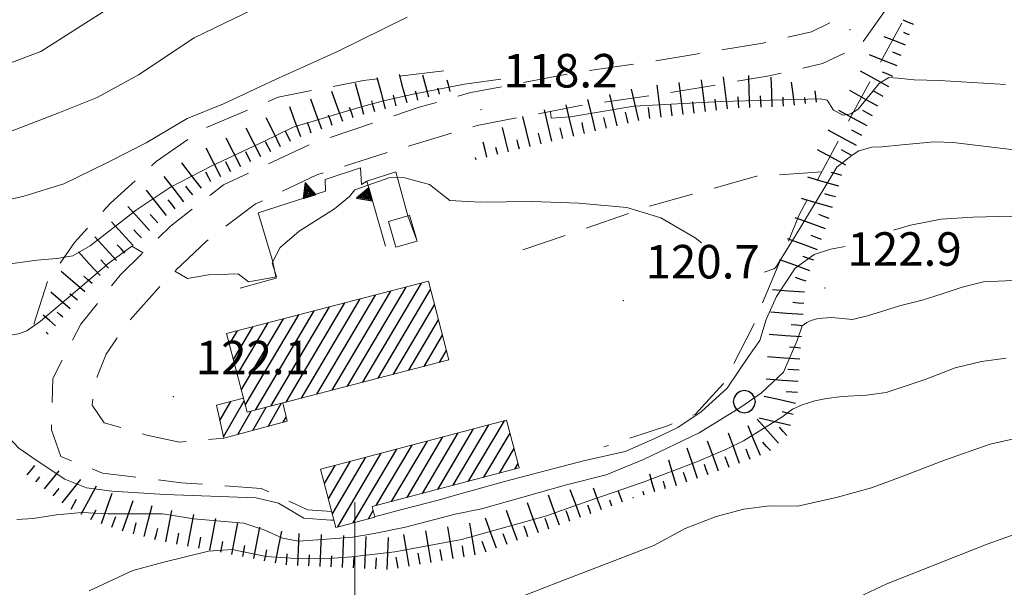
# Model space of a CAD drawing. Extents: x 2427384 to 2429164, y 4752392 to 4753608.
# Drawn here: x 2427970 to 2428058, y 4752602 to 4752653 of the extents above; entities that cross this region are included whole.
import ezdxf

# ---------------------------------------------------------------- set-up
doc = ezdxf.new("R2010")
doc.units = 0
doc.header["$LTSCALE"] = 2
doc.header["$MEASUREMENT"] = 0
for name, pattern in [('LA02', [3, 2, -1]), ('LIMCOLT', [3, 2, -1]), ('SOSTEGNO', [8, 4, 4]), ('STRCAMP', [3, 2, -1])]:
    doc.linetypes.add(name, pattern=pattern)
for name, color, linetype in [('010101', 3, 'Continuous'), ('010102', 1, 'Continuous'), ('010216', 1, 'LA02'), ('010307', 1, 'Continuous'), ('010308', 1, 'SOSTEGNO'), ('030101', 1, 'Continuous'), ('030301', 1, 'LIMCOLT'), ('050202', 1, 'STRCAMP'), ('060101', 5, 'Continuous'), ('060110', 5, 'Continuous'), ('060113', 5, 'Continuous'), ('080203', 3, 'Continuous'), ('CAMPITURA_060101', 1, 'Continuous'), ('CAMPITURA_060113', 1, 'Continuous'), ('CORNICE', 7, 'Continuous'), ('V0115', 7, 'Continuous'), ('V0252', 6, 'Continuous')]:
    doc.layers.add(name, color=color, linetype=linetype)
doc.styles.add('Style07', font='Arial', dxfattribs={"height": 0.2})

# ---------------------------------------------------------------- blocks, each defined once
blk = doc.blocks.new('SCART_L')
for p, q in [((0, 0), (0.8, 0)), ((0.8, 0), (1.6, 0))]:
    blk.add_line(p, q)
blk = doc.blocks.new('SCART_C')
for p, q in [((0, 0), (0.5, 0)), ((0.5, 0), (1, 0))]:
    blk.add_line(p, q)
blk = doc.blocks.new('CERCHIO')
for p, q in [((-0.189, 0.457), (-0.35, 0.35)), ((0, 0.495), (-0.189, 0.457)), ((0.189, 0.457), (0, 0.495)), ((0.35, 0.35), (0.189, 0.457)), ((-0.457, 0.189), (-0.495, 0)), ((-0.495, 0), (-0.457, -0.189)), ((-0.35, 0.35), (-0.457, 0.189)), ((0.457, 0.189), (0.35, 0.35)), ((0.495, 0), (0.457, 0.189)), ((0.457, -0.189), (0.495, 0)), ((-0.457, -0.189), (-0.35, -0.35)), ((-0.35, -0.35), (-0.189, -0.457)), ((0.189, -0.457), (0.35, -0.35)), ((0.35, -0.35), (0.457, -0.189)), ((-0.189, -0.457), (0, -0.495)), ((0, -0.495), (0.189, -0.457))]:
    blk.add_line(p, q)
blk = doc.blocks.new('CAMP_A9457E2B')
at = {"layer": 'CAMPITURA_060101', "linetype": 'Continuous'}
for p, q in [((2427997.969, 4752620.018), (2428003.217, 4752628.891)), ((2427999.341, 4752620.373), (2428004.589, 4752629.247)), ((2428000.713, 4752620.729), (2428005.961, 4752629.602)), ((2428002.085, 4752621.085), (2428006.786, 4752629.033)), ((2427995.225, 4752619.307), (2428000.472, 4752628.18)), ((2427996.597, 4752619.662), (2428001.845, 4752628.536)), ((2427991.108, 4752618.24), (2427996.356, 4752627.113)), ((2427992.481, 4752618.595), (2427997.728, 4752627.469)), ((2427993.853, 4752618.951), (2427999.1, 4752627.824)), ((2428003.457, 4752621.44), (2428007.14, 4752627.667)), ((2427989.845, 4752620.033), (2427993.612, 4752626.402)), ((2427990.199, 4752618.667), (2427994.984, 4752626.758)), ((2428004.829, 4752621.796), (2428007.494, 4752626.301)), ((2427988.783, 4752624.131), (2427989.496, 4752625.335)), ((2427989.137, 4752622.765), (2427990.868, 4752625.691)), ((2427989.491, 4752621.399), (2427992.24, 4752626.046)), ((2428006.201, 4752622.151), (2428007.848, 4752624.936)), ((2428007.574, 4752622.507), (2428008.202, 4752623.57))]:
    blk.add_line(p, q, dxfattribs=at)
blk = doc.blocks.new('CAMP_B763A752')
at = {"layer": 'CAMPITURA_060113', "linetype": 'Continuous'}
for p, q in [((2427987.933, 4752617.293), (2427988.917, 4752619.018)), ((2427988.25, 4752615.831), (2427990.096, 4752619.066)), ((2427990.889, 4752616.421), (2427992.069, 4752618.489)), ((2427992.246, 4752616.782), (2427993.42, 4752618.839)), ((2427989.533, 4752616.061), (2427990.718, 4752618.138)), ((2427993.603, 4752617.142), (2427993.862, 4752617.596))]:
    blk.add_line(p, q, dxfattribs=at)
blk = doc.blocks.new('CAMP_209E375B')
at = {"layer": 'CAMPITURA_060113', "linetype": 'Continuous'}
for p, q in [((2428007.433, 4752611.141), (2428010.637, 4752616.558)), ((2428008.81, 4752611.504), (2428012.013, 4752616.921)), ((2428010.186, 4752611.867), (2428013.39, 4752617.284)), ((2428004.68, 4752610.415), (2428007.884, 4752615.831)), ((2428006.057, 4752610.778), (2428009.26, 4752616.194)), ((2428011.563, 4752612.23), (2428013.894, 4752616.171)), ((2428001.927, 4752609.688), (2428005.131, 4752615.105)), ((2428003.304, 4752610.051), (2428006.507, 4752615.468)), ((2428012.939, 4752612.593), (2428014.252, 4752614.813)), ((2427998.002, 4752608.944), (2428001.001, 4752614.016)), ((2427998.473, 4752607.777), (2428002.378, 4752614.379)), ((2427999.85, 4752608.14), (2428003.754, 4752614.742)), ((2427997.285, 4752611.661), (2427998.248, 4752613.29)), ((2427997.643, 4752610.302), (2427999.625, 4752613.653)), ((2428014.316, 4752612.956), (2428014.611, 4752613.454)), ((2428001.226, 4752608.503), (2428001.659, 4752609.235))]:
    blk.add_line(p, q, dxfattribs=at)
blk = doc.blocks.new('TRIAN3')
for p, q in [((0.001, 0.542), (-0.25, 0)), ((-0.222, 0.005), (0.002, 0.478)), ((-0.197, 0.018), (0.005, 0.395)), ((0.25, 0), (0.001, 0.542)), ((0.002, 0.478), (0.215, 0.015)), ((0.005, 0.395), (0.175, 0.036)), ((-0.25, 0), (0.25, 0)), ((0.215, 0.015), (-0.197, 0.018)), ((-0.149, 0.035), (0.005, 0.308)), ((0.175, 0.036), (-0.149, 0.035)), ((-0.098, 0.073), (0.007, 0.254)), ((0.14, 0.056), (-0.098, 0.073)), ((-0.04, 0.114), (0.006, 0.225)), ((0.092, 0.086), (-0.04, 0.114)), ((0.005, 0.308), (0.14, 0.056)), ((0.006, 0.225), (0.038, 0.127)), ((0.007, 0.254), (0.092, 0.086))]:
    blk.add_line(p, q)

msp = doc.modelspace()

# ---------------------------------------------------------------- linework, layer by layer
at = {"layer": '010101', "linetype": 'Continuous', "lineweight": 0, "flags": 128}
for points in [[(2428036.639, 4752630.572), (2428037.497, 4752630.891), (2428037.653, 4752630.961), (2428039.493, 4752633.94), (2428042.072, 4752638.186), (2428043.138, 4752639.975), (2428044.518, 4752641.067), (2428045.104, 4752641.427), (2428046.262, 4752641.766), (2428047.178, 4752641.81), (2428048.976, 4752641.975), (2428051.846, 4752642.253), (2428053.559, 4752642.193), (2428062.47, 4752641.116)], [(2427983.902, 4752630.671), (2427985.028, 4752630.014), (2427986.929, 4752630.345), (2427989.583, 4752630.424), (2427990.488, 4752629.708), (2427993.013, 4752630.175), (2427992.605, 4752631.414), (2427993.322, 4752632.795), (2427995.014, 4752634.263), (2427998.204, 4752636.264), (2427999.523, 4752637.339), (2427999.995, 4752637.94), (2428003.139, 4752639.059), (2428004.489, 4752639.021), (2428006.693, 4752638.422), (2428008.502, 4752636.99), (2428011.219, 4752636.844), (2428015.872, 4752636.907), (2428020.058, 4752636.759), (2428024.349, 4752636.379), (2428027.397, 4752635.434), (2428030.447, 4752633.652), (2428031.025, 4752633.217)], [(2427894.252, 4752623.842), (2427899.094, 4752623.997), (2427905.928, 4752623.732), (2427911.678, 4752623.169), (2427920.291, 4752623.105), (2427923.562, 4752623.4), (2427928.367, 4752623.632), (2427931.007, 4752623.79), (2427935.71, 4752623.814), (2427943.177, 4752623.608), (2427947.875, 4752623.632), (2427950.46, 4752623.945), (2427956.731, 4752624.79), (2427961.046, 4752624.94), (2427963.757, 4752624.865), (2427966.14, 4752624.76), (2427968.472, 4752624.811), (2427969.9, 4752625.059), (2427970.65, 4752625.327), (2427971.873, 4752626.195), (2427975.413, 4752629.188), (2427978.03, 4752631.419), (2427980.05, 4752632.917), (2427981.068, 4752632.324)], [(2428042.548, 4752600.302), (2428047.603, 4752602.692), (2428056.601, 4752606.226), (2428062.36, 4752608.288), (2428069.375, 4752609.626), (2428078.057, 4752610.149), (2428086.719, 4752611.127), (2428090.851, 4752612.264), (2428093.456, 4752613.078), (2428095.822, 4752613.599), (2428097.451, 4752613.692), (2428099.035, 4752612.654), (2428100.961, 4752611.68), (2428103.242, 4752611.977), (2428107.915, 4752610.679), (2428116.981, 4752609.527), (2428130.682, 4752607.985), (2428138.773, 4752606.112), (2428145.493, 4752603.986), (2428152.348, 4752602.384), (2428158.174, 4752600.592)]]:
    msp.add_lwpolyline(points, dxfattribs=at)
at = {"layer": '010102', "linetype": 'Continuous', "lineweight": 0, "flags": 128}
for points in [[(2427963.812, 4752647.28), (2427971.921, 4752650.334), (2427977.499, 4752653.884), (2427981.116, 4752656.214), (2427984.035, 4752658.401), (2427986.392, 4752660.458), (2427988.948, 4752662.934), (2427990.797, 4752665.508), (2427992.351, 4752666.931), (2427994.464, 4752668.326), (2427999.318, 4752668.843), (2428005.127, 4752669.747), (2428008.18, 4752670.289), (2428011.275, 4752670.945), (2428013.553, 4752671.323), (2428015.763, 4752671.436), (2428017.947, 4752671.397), (2428020.635, 4752671.493), (2428020.684, 4752671.625)], [(2427967.242, 4752642.424), (2427973.528, 4752644.832), (2427976.945, 4752646.221), (2427980.66, 4752648.237), (2427985.624, 4752651.567), (2427991.871, 4752654.57), (2427995.005, 4752656.292), (2427999.826, 4752658.947), (2428001.665, 4752659.875), (2428003.52, 4752661.185), (2428005.601, 4752662.411), (2428007.214, 4752663.423), (2428009.362, 4752665.334), (2428011.284, 4752667.329), (2428013.973, 4752668.456), (2428016.108, 4752669.145), (2428020.103, 4752669.462), (2428025.578, 4752668.58), (2428032.411, 4752667.192), (2428035.975, 4752666.445)], [(2427967.162, 4752636.676), (2427970.303, 4752637.358), (2427973.969, 4752638.488), (2427977.88, 4752640.4), (2427981.338, 4752642.151), (2427984.994, 4752644.32), (2427988.252, 4752645.652), (2427992.91, 4752647.829), (2427998.469, 4752650.327), (2428004.685, 4752653.39)], [(2427967.856, 4752631.136), (2427971.544, 4752631.668), (2427973.352, 4752631.79), (2427974.781, 4752632.039), (2427976.332, 4752632.938), (2427980.478, 4752636.148), (2427983.501, 4752638.178), (2427987.227, 4752640.111), (2427991.877, 4752642.285), (2427994.477, 4752643.557), (2428000.58, 4752645.381), (2428002.581, 4752645.92), (2428005.233, 4752646.516), (2428009.819, 4752647.42), (2428013.086, 4752647.856)], [(2428017.503, 4752644.967), (2428017.572, 4752644.364), (2428019.296, 4752644.494), (2428024.966, 4752645.436), (2428032.751, 4752645.846), (2428041.637, 4752646.103), (2428042.261, 4752645.966), (2428042.853, 4752645.069), (2428043.712, 4752644.62), (2428044.404, 4752644.747), (2428045.052, 4752645.182), (2428046.923, 4752647.478), (2428047.805, 4752648.018), (2428048.584, 4752647.952), (2428050.066, 4752647.785), (2428052.335, 4752647.743), (2428058.217, 4752647.382)], [(2428063.436, 4752635.707), (2428055.304, 4752635.501), (2428052.481, 4752635.335), (2428049.737, 4752634.786), (2428048.213, 4752634.354)], [(2428043.888, 4752632.891), (2428042.57, 4752632.647), (2428041.103, 4752632.167), (2428039.415, 4752630.935), (2428037.749, 4752628.411), (2428036.806, 4752626.354), (2428036.252, 4752624.474), (2428035.221, 4752623.029), (2428033.313, 4752620.208), (2428030.997, 4752618.086), (2428028.921, 4752616.677), (2428026.843, 4752615.686), (2428024.187, 4752614.526), (2428020.468, 4752613.692), (2428013.399, 4752611.857), (2428008.817, 4752610.565), (2428007.597, 4752610.216), (2428004.208, 4752609.351), (2428002.215, 4752608.811), (2428001.793, 4752608.727)], [(2428059.559, 4752629.878), (2428056.266, 4752629.729), (2428054.346, 4752629.228), (2428052.477, 4752628.612), (2428050.764, 4752628.065), (2428048.748, 4752627.568), (2428047.517, 4752627.194), (2428045.88, 4752626.683), (2428044.537, 4752626.351), (2428042.682, 4752626.531), (2428041.424, 4752626.424), (2428040.847, 4752626.254), (2428040.46, 4752626.078), (2428040.03, 4752625.79), (2428039.594, 4752624.478), (2428038.354, 4752621.638), (2428036.395, 4752619.773), (2428034.537, 4752618.511), (2428030.811, 4752616.214), (2428025.827, 4752613.81), (2428022.49, 4752612.451), (2428018.963, 4752611.535), (2428011.334, 4752609.412), (2428008.996, 4752608.921), (2428004.544, 4752607.762), (2428001.733, 4752607.188), (2427999.841, 4752606.857), (2427997.075, 4752606.645), (2427994.957, 4752606.491), (2427993.534, 4752606.759), (2427991.958, 4752607.49), (2427990.084, 4752608.114), (2427985.615, 4752608.503), (2427982.793, 4752608.962), (2427977.95, 4752608.959), (2427975.577, 4752609.061), (2427973.305, 4752608.855), (2427971.234, 4752608.547), (2427969.76, 4752608.453)], [(2428058.283, 4752622.877), (2428056.089, 4752622.576), (2428053.733, 4752622.015), (2428051.034, 4752620.975), (2428047.551, 4752619.81), (2428045.796, 4752619.569), (2428043.61, 4752619.457), (2428042.199, 4752619.28), (2428041.184, 4752619.051), (2428040.032, 4752618.713), (2428039.181, 4752618.326), (2428038.202, 4752617.603), (2428036.819, 4752616.743), (2428034.775, 4752615.489), (2428033.322, 4752614.783), (2428030.752, 4752613.662), (2428025.816, 4752611.79), (2428020.435, 4752609.933), (2428017.163, 4752608.763), (2428009.547, 4752606.643), (2428003.586, 4752605.545), (2427999.733, 4752605.114), (2427997.295, 4752604.932), (2427994.284, 4752604.975), (2427992.067, 4752605.13), (2427989.025, 4752605.765), (2427986.909, 4752605.612), (2427982.905, 4752604.613), (2427980.144, 4752603.885), (2427976.243, 4752602.061)], [(2427998.152, 4752608.374), (2427997.849, 4752608.374), (2427995.45, 4752608.554), (2427993.168, 4752609.899), (2427991.167, 4752610.394), (2427983.042, 4752610.691), (2427978.264, 4752610.974), (2427975.986, 4752611.285), (2427974.054, 4752612.065), (2427971.491, 4752613.745), (2427969.957, 4752614.841), (2427968.949, 4752615.865), (2427967.82, 4752616.241), (2427964.861, 4752617.089), (2427963.055, 4752617.484), (2427958.247, 4752617.328), (2427953.81, 4752617.564), (2427948.442, 4752618.076), (2427943.752, 4752618.051), (2427940.742, 4752618.018), (2427937.356, 4752617.733)], [(2428059.91, 4752615.87), (2428056.87, 4752615.183), (2428052.776, 4752613.74), (2428048.888, 4752612.251), (2428046.252, 4752611.285), (2428043.187, 4752610.448), (2428039.648, 4752609.627), (2428037.112, 4752609.679), (2428034.827, 4752609.382), (2428032.337, 4752608.713), (2428029.564, 4752607.639), (2428026.77, 4752606.13), (2428018.238, 4752602.821), (2428014.551, 4752601.416)]]:
    msp.add_lwpolyline(points, dxfattribs=at)
at = {"layer": '010216', "linetype": 'LA02', "lineweight": 0, "flags": 128}
for points in [[(2428048.946, 4752652.877), (2428044.623, 4752644.917), (2428039.745, 4752635.649), (2428035.673, 4752625.83), (2428032.964, 4752620.579), (2428030.45, 4752617.854), (2428028.084, 4752616.872), (2428022.304, 4752614.938)], [(2428007.984, 4752648.587), (2428000.792, 4752647.737), (2427993.159, 4752646.25), (2427986.519, 4752643.454), (2427982.227, 4752640.477), (2427978.147, 4752636.758), (2427974.914, 4752633.244), (2427972.512, 4752629.768), (2427970.968, 4752624.948)]]:
    msp.add_lwpolyline(points, dxfattribs=at)
at = {"layer": '010308', "linetype": 'SOSTEGNO', "lineweight": 0, "flags": 128}
for points in [[(2428001.094, 4752638.73), (2428000.597, 4752638.435), (2428000.513, 4752639.931), (2427997.341, 4752638.889), (2427997.39, 4752637.82), (2427991.363, 4752635.887), (2427992.635, 4752631.619), (2427992.983, 4752630.041), (2427989.763, 4752629.153)], [(2428004.76, 4752635.626), (2428003.663, 4752639.558), (2428001.094, 4752638.73), (2428002.738, 4752632.911)]]:
    msp.add_lwpolyline(points, dxfattribs=at)
at = {"layer": '030301', "linetype": 'LIMCOLT', "lineweight": 0, "flags": 128}
msp.add_lwpolyline([(2428015.038, 4752632.571), (2428026.323, 4752636.468), (2428035.939, 4752639.16), (2428041.797, 4752639.547)], dxfattribs=at)
at = {"layer": '050202', "linetype": 'STRCAMP', "lineweight": 0, "flags": 128}
for points in [[(2427997.942, 4752609.171), (2427995.8, 4752609.307), (2427991.624, 4752611.227), (2427984.467, 4752611.74), (2427977.42, 4752612.598), (2427973.711, 4752614.087), (2427972.852, 4752616.466), (2427972.977, 4752621.056), (2427975.483, 4752625.936), (2427978.996, 4752630.311), (2427983.513, 4752634.698), (2427988.261, 4752638.389), (2427996.042, 4752642.034), (2428005.778, 4752645.334), (2428010.387, 4752646.655), (2428019.551, 4752648.416), (2428027.666, 4752649.605), (2428036.511, 4752651.089), (2428040.858, 4752652.094), (2428043.264, 4752653.244), (2428044.592, 4752655.12), (2428045.086, 4752657.667), (2428044.086, 4752660.542), (2428040.305, 4752663.89), (2428033.982, 4752667.62), (2428026.156, 4752670.738), (2428018.812, 4752671.929), (2428010.715, 4752672.44), (2428002.803, 4752672.103), (2427993.865, 4752671.777), (2427985.56, 4752671.11), (2427977.087, 4752670.977), (2427965.812, 4752671.578), (2427957.113, 4752672.851), (2427950.336, 4752674.291), (2427939.348, 4752678.192), (2427931.578, 4752681.723), (2427923.144, 4752685.126), (2427915.581, 4752689.689), (2427910.909, 4752693.036), (2427908.378, 4752696.285), (2427906.282, 4752700.963), (2427903.301, 4752709.256), (2427901.502, 4752716.002), (2427901.042, 4752720.059), (2427901.493, 4752724.869), (2427903.035, 4752730.943), (2427905.145, 4752735.991), (2427907.768, 4752738.754), (2427912.528, 4752740.3), (2427919.378, 4752739.718), (2427924.94, 4752738.559), (2427928.206, 4752737.684), (2427930.944, 4752738.412), (2427932.701, 4752740.156), (2427934.716, 4752744.378)], [(2427938.574, 4752744.445), (2427935.184, 4752738.394), (2427932.489, 4752735.718), (2427928.203, 4752734.579), (2427924.245, 4752735.64), (2427918.944, 4752736.745), (2427912.878, 4752737.259), (2427909.419, 4752736.136), (2427907.7, 4752734.325), (2427905.888, 4752729.99), (2427904.458, 4752724.357), (2427904.058, 4752720.089), (2427904.458, 4752716.56), (2427906.167, 4752710.151), (2427909.066, 4752702.085), (2427910.967, 4752697.842), (2427913.009, 4752695.222), (2427917.233, 4752692.197), (2427924.489, 4752687.819), (2427932.76, 4752684.481), (2427940.473, 4752680.976), (2427951.153, 4752677.185), (2427957.643, 4752675.806), (2427966.11, 4752674.566), (2427977.143, 4752673.979), (2427985.416, 4752674.108), (2427993.756, 4752674.775), (2428002.684, 4752675.1), (2428010.746, 4752675.445), (2428019.147, 4752674.913), (2428026.96, 4752673.646), (2428035.307, 4752670.321), (2428042.078, 4752666.327), (2428046.662, 4752662.269), (2428048.185, 4752657.889), (2428047.414, 4752653.913), (2428045.261, 4752650.874), (2428041.855, 4752649.245), (2428037.098, 4752648.146), (2428028.132, 4752646.641), (2428020.052, 4752645.457), (2428010.953, 4752643.709), (2428003.074, 4752641.34), (2427996.61, 4752639.291), (2427991.134, 4752636.688), (2427986.759, 4752633.39), (2427983.112, 4752629.919), (2427979.496, 4752625.854), (2427977.75, 4752623.235), (2427976.76, 4752620.76), (2427976.514, 4752618.678), (2427977.571, 4752617.106), (2427981.389, 4752616), (2427984.312, 4752615.357), (2427988.273, 4752615.726)]]:
    msp.add_lwpolyline(points, dxfattribs=at)
at = {"layer": '060101', "linetype": 'Continuous', "lineweight": 0, "flags": 128}
msp.add_lwpolyline([(2428008.421, 4752622.727), (2427990.36, 4752618.046), (2427988.536, 4752625.086), (2428006.596, 4752629.767)], close=True, dxfattribs=at)
at = {"layer": '060110', "linetype": 'Continuous', "lineweight": 0, "flags": 128}
msp.add_lwpolyline([(2428003.011, 4752635.112), (2428003.688, 4752632.808), (2428005.589, 4752633.366), (2428004.912, 4752635.671), (2428004.76, 4752635.626)], close=True, dxfattribs=at)
at = {"layer": '060113', "linetype": 'Continuous', "lineweight": 0, "flags": 128}
for points in [[(2427990.034, 4752619.306), (2427987.63, 4752618.687), (2427988.273, 4752615.726), (2427993.947, 4752617.233), (2427993.564, 4752618.876), (2427990.36, 4752618.046)], [(2428013.587, 4752617.336), (2427996.946, 4752612.946), (2427998.32, 4752607.736), (2428001.811, 4752608.657), (2428001.565, 4752609.593), (2428014.714, 4752613.061)]]:
    msp.add_lwpolyline(points, close=True, dxfattribs=at)
at = {"layer": '080203', "linetype": 'Continuous', "lineweight": 0}
for p in [(2428044.315, 4752652.298), (2428011.286, 4752645.112), (2428042.088, 4752629.154), (2428024.021, 4752628.017), (2427983.776, 4752619.439)]:
    msp.add_point(p, dxfattribs=at)
at = {"layer": 'CORNICE', "linetype": 'Continuous', "lineweight": 0, "flags": 128}
msp.add_lwpolyline([(2428000, 4752590), (2428000, 4752610)], dxfattribs=at)
at = {"layer": 'V0115', "linetype": 'Continuous', "lineweight": 0, "flags": 128}
msp.add_lwpolyline([(2428005.589, 4752633.366), (2428004.76, 4752635.626)], dxfattribs=at)

# ---------------------------------------------------------------- block references
at = {"layer": '010307', "lineweight": 0}
for name, p, xscale, yscale, zscale, rotation in [('SCART_L', (2428050.018, 4752652.75), 0.6411729322098554, 0.6411729322098554, 0.6411729322098554, 158.1814241231497), ('SCART_C', (2428049.646, 4752651.822), 0.564575029308381, 0.5645750293083809, 0.5645750293083809, 158.181424151954), ('SCART_L', (2428049.274, 4752650.893), 1.282345861133601, 1.282345861133601, 1.282345861133601, 158.1814241540142), ('SCART_L', (2428048.531, 4752649.036), 1.657407980329923, 1.657407980329923, 1.657407980329923, 158.1814241598942), ('SCART_C', (2428048.903, 4752649.965), 0.8270874669624176, 0.8270874669624176, 0.8270874669624176, 158.1814242137557), ('SCART_L', (2428004.688, 4752645.722), 1.657407979716696, 1.657407979716696, 1.657407979716696, 105.0493757298862), ('SCART_L', (2428047.781, 4752647.183), 1.79999999995681, 1.79999999995681, 1.79999999995681, 151.0170775776724), ('SCART_L', (2428000.825, 4752644.684), 1.799999999424046, 1.799999999424046, 1.799999999424046, 105.0493757354442), ('SCART_L', (2428002.757, 4752645.203), 1.799999999424046, 1.799999999424046, 1.799999999424046, 105.0493757354442), ('SCART_L', (2428006.619, 4752646.242), 1.282345861191276, 1.282345861191276, 1.282345861191276, 105.0493757265933), ('SCART_L', (2428008.551, 4752646.761), 0.6411729317368374, 0.6411729317368374, 0.6411729317368374, 105.0493757853536), ('SCART_L', (2428029.393, 4752644.697), 1.800000000416266, 1.800000000416266, 1.800000000416266, 97.21237989222656), ('SCART_L', (2428031.378, 4752644.948), 1.800000000416266, 1.800000000416266, 1.800000000416266, 97.21237989222656), ('SCART_L', (2428033.362, 4752645.199), 1.800000000416266, 1.800000000416266, 1.800000000416266, 97.21237989222656), ('SCART_L', (2428035.357, 4752645.317), 1.800000000235547, 1.800000000235547, 1.800000000235547, 92.07762875367844), ('SCART_L', (2428037.356, 4752645.389), 1.657407981142879, 1.657407981142879, 1.657407981142879, 92.07762877442026), ('SCART_L', (2428039.348, 4752645.539), 1.28234586229885, 1.28234586229885, 1.28234586229885, 97.27080260394497), ('SCART_L', (2427998.93, 4752644.051), 1.800000000663964, 1.800000000663964, 1.800000000663964, 110.0413319180863), ('SCART_C', (2428005.654, 4752645.982), 0.8270874668635708, 0.8270874668635708, 0.8270874668635708, 105.0493757108979), ('SCART_C', (2428007.585, 4752646.501), 0.5645750296029816, 0.5645750296029817, 0.5645750296029817, 105.0493757558335), ('SCART_L', (2428023.487, 4752643.692), 1.8000000008202, 1.8000000008202, 1.8000000008202, 103.4224889594065), ('SCART_L', (2428025.432, 4752644.156), 1.8000000008202, 1.8000000008202, 1.8000000008202, 103.4224889594065), ('SCART_L', (2428027.409, 4752644.446), 1.800000000416266, 1.800000000416266, 1.800000000416266, 97.21237989222656), ('SCART_L', (2428041.332, 4752645.792), 0.6411729320732591, 0.6411729320732591, 0.6411729320732591, 97.27080259341226), ('SCART_L', (2428046.812, 4752645.433), 1.79999999995681, 1.79999999995681, 1.79999999995681, 151.0170775776724), ('SCART_L', (2427997.051, 4752643.365), 1.800000000663964, 1.800000000663964, 1.800000000663964, 110.0413319180863), ('SCART_L', (2428021.541, 4752643.228), 1.8000000008202, 1.8000000008202, 1.8000000008202, 103.4224889594065), ('SCART_C', (2428038.355, 4752645.425), 0.8270874678707985, 0.8270874678707985, 0.8270874678707985, 92.07762875796271), ('SCART_C', (2428040.34, 4752645.665), 0.5645750294305918, 0.5645750294305918, 0.5645750294305918, 97.27080263085229), ('SCART_L', (2427995.172, 4752642.68), 1.800000000663964, 1.800000000663964, 1.800000000663964, 110.0413319180863), ('SCART_L', (2428017.651, 4752642.299), 1.8000000008202, 1.8000000008202, 1.8000000008202, 103.4224889594065), ('SCART_L', (2428019.596, 4752642.763), 1.8000000008202, 1.8000000008202, 1.8000000008202, 103.4224889594065), ('SCART_L', (2428045.848, 4752643.681), 1.799999999603406, 1.799999999603406, 1.799999999603406, 151.6051891393617), ('SCART_L', (2427993.372, 4752641.813), 1.80000000014927, 1.80000000014927, 1.80000000014927, 116.8482569509758), ('SCART_L', (2428015.709, 4752641.821), 1.741059419844454, 1.741059419844454, 1.741059419844454, 103.8866340623557), ('SCART_L', (2427991.588, 4752640.909), 1.80000000014927, 1.80000000014927, 1.80000000014927, 116.8482569509758), ('SCART_L', (2428013.767, 4752641.341), 1.4051472686815, 1.4051472686815, 1.4051472686815, 103.8866340554826), ('SCART_L', (2428044.897, 4752641.922), 1.799999999603406, 1.799999999603406, 1.799999999603406, 151.6051891393617), ('SCART_L', (2427989.803, 4752640.006), 1.80000000014927, 1.80000000014927, 1.80000000014927, 116.8482569509758), ('SCART_L', (2428011.826, 4752640.861), 0.8723672878183907, 0.8723672878183907, 0.8723672878183907, 103.8866340402719), ('SCART_C', (2428014.738, 4752641.581), 0.8823712498315749, 0.8823712498315749, 0.8823712498315749, 103.8866340757941), ('SCART_L', (2427988.019, 4752639.103), 1.80000000014927, 1.80000000014927, 1.80000000014927, 116.8482569509758), ('SCART_C', (2428012.796, 4752641.101), 0.6536647376568125, 0.6536647376568125, 0.6536647376568125, 103.8866340193644), ('SCART_L', (2428043.946, 4752640.162), 1.799999999603406, 1.799999999603406, 1.799999999603406, 151.6051891393617), ('SCART_L', (2427986.293, 4752638.108), 1.799999999753529, 1.799999999753529, 1.799999999753529, 128.0443572213466), ('SCART_C', (2428010.855, 4752640.621), 0.2311141084948354, 0.2311141084948354, 0.2311141084948354, 103.8866340089562), ('SCART_L', (2427984.718, 4752636.875), 1.799999999753529, 1.799999999753529, 1.799999999753529, 128.0443572213466), ('SCART_L', (2428043.311, 4752638.272), 1.800000000025224, 1.800000000025223, 1.800000000025223, 163.6053847449192), ('SCART_L', (2427983.143, 4752635.643), 1.799999999753529, 1.799999999753529, 1.799999999753529, 128.0443572213466), ('SCART_L', (2428042.747, 4752636.354), 1.800000000025224, 1.800000000025223, 1.800000000025223, 163.6053847449192), ('SCART_L', (2427981.643, 4752634.321), 1.799999999670322, 1.799999999670322, 1.799999999670322, 132.4567364748619), ('SCART_L', (2427980.167, 4752632.971), 1.799999999670322, 1.799999999670322, 1.799999999670322, 132.4567364748619), ('SCART_L', (2428042.113, 4752634.458), 1.799999999859711, 1.799999999859711, 1.799999999859711, 159.8263595596062), ('SCART_L', (2427978.692, 4752631.621), 1.799999999670322, 1.799999999670322, 1.799999999670322, 132.4567364748619), ('SCART_L', (2428041.423, 4752632.581), 1.799999999859711, 1.799999999859711, 1.799999999859711, 159.8263595596062), ('SCART_L', (2427977.216, 4752630.271), 1.799999999670322, 1.799999999670322, 1.799999999670322, 132.4567364748619), ('SCART_L', (2428040.733, 4752630.703), 1.799999999859711, 1.799999999859711, 1.799999999859711, 159.8263595596062), ('SCART_L', (2427975.848, 4752628.816), 1.756559623240605, 1.756559623240605, 1.756559623240605, 139.120797895727), ('SCART_L', (2428040.259, 4752628.78), 1.799999999796609, 1.799999999796609, 1.799999999796609, 175.8135601815595), ('SCART_L', (2427974.539, 4752627.304), 1.427353164076531, 1.427353164076531, 1.427353164076531, 139.1207979157264), ('SCART_C', (2427975.193, 4752628.06), 0.8925138926053413, 0.8925138926053413, 0.8925138926053413, 139.1207979372954), ('SCART_L', (2427973.23, 4752625.792), 0.9115063935260157, 0.9115063935260157, 0.9115063935260157, 139.1207978747917), ('SCART_C', (2427973.885, 4752626.548), 0.6694065481341124, 0.6694065481341124, 0.6694065481341124, 139.1207979071436), ('SCART_L', (2428040.113, 4752626.785), 1.799999999796609, 1.799999999796609, 1.799999999796609, 175.8135601815595), ('SCART_C', (2427972.576, 4752625.036), 0.2662607839539849, 0.2662607839539849, 0.2662607839539849, 139.1207980029673), ('SCART_L', (2428039.967, 4752624.79), 1.799999999796609, 1.799999999796609, 1.799999999796609, 175.8135601815595), ('SCART_L', (2428039.822, 4752622.795), 1.800000000299692, 1.800000000299693, 1.800000000299693, 176.0374530011515), ('SCART_L', (2428039.684, 4752620.8), 1.800000000299692, 1.800000000299693, 1.800000000299693, 176.0374530011515), ('SCART_L', (2428039.449, 4752618.819), 1.800000000188171, 1.800000000188171, 1.800000000188171, 167.0186478700203), ('SCART_L', (2428037.932, 4752615.287), 1.800000000256092, 1.800000000256092, 1.800000000256092, 131.859717888918), ('SCART_L', (2428039, 4752616.871), 1.800000000188171, 1.800000000188171, 1.800000000188171, 167.0186478700203), ('SCART_L', (2428036.306, 4752614.169), 1.799999999636606, 1.799999999636606, 1.799999999636606, 112.7974762111159), ('SCART_L', (2428034.438, 4752613.455), 1.800000000281234, 1.800000000281234, 1.800000000281234, 110.2885342294814), ('SCART_L', (2428030.673, 4752612.105), 1.80000000009796, 1.80000000009796, 1.80000000009796, 108.7562500499932), ('SCART_L', (2428032.562, 4752612.761), 1.800000000281234, 1.800000000281234, 1.800000000281234, 110.2885342294814), ('SCART_L', (2427970.693, 4752612.439), 0.6781121245659814, 0.6781121245659814, 0.6781121245659814, 51.14378532736981), ('SCART_L', (2428028.778, 4752611.465), 1.497047640681702, 1.497047640681702, 1.497047640681702, 106.1819185301869), ('SCART_C', (2427971.471, 4752611.812), 0.5783468598143254, 0.5783468598143254, 0.5783468598143254, 51.14378529000305), ('SCART_L', (2427972.25, 4752611.185), 1.300999834503041, 1.300999834503041, 1.300999834503041, 51.14378535435864), ('SCART_L', (2428026.857, 4752610.908), 1.030011060361588, 1.030011060361588, 1.030011060361588, 106.1819185345978), ('SCART_C', (2428029.726, 4752611.783), 0.9246231270224271, 0.9246231270224271, 0.9246231270224271, 108.7562500616446), ('SCART_L', (2427973.808, 4752609.93), 1.669885666311083, 1.669885666311083, 1.669885666311083, 51.1437853611295), ('SCART_L', (2427975.519, 4752608.907), 1.800000000559341, 1.800000000559341, 1.800000000559341, 61.81202205702768), ('SCART_L', (2428022.076, 4752609.307), 1.282345861957747, 1.282345861957747, 1.282345861957747, 110.1037968509417), ('SCART_C', (2428027.818, 4752611.186), 0.7181650297822296, 0.7181650297822295, 0.7181650297822295, 106.1819185542865), ('SCART_C', (2427973.029, 4752610.557), 0.8353947731773248, 0.8353947731773248, 0.8353947731773248, 51.14378531974607), ('SCART_L', (2427977.335, 4752608.085), 1.80000000043631, 1.80000000043631, 1.80000000043631, 70.69638982202886), ('SCART_L', (2428018.32, 4752607.932), 1.799999999964877, 1.799999999964877, 1.799999999964877, 110.1037968624256), ('SCART_L', (2428020.198, 4752608.619), 1.657407981119699, 1.657407981119699, 1.657407981119699, 110.1037968554735), ('SCART_L', (2428023.954, 4752609.994), 0.6411729320135098, 0.6411729320135098, 0.6411729320135098, 110.1037968614124), ('SCART_L', (2428024.937, 4752610.35), 0.04072740642377377, 0.04072740642377377, 0.04072740642377377, 106.181919052622), ('SCART_C', (2428025.897, 4752610.629), 0.3676448702520586, 0.3676448702520586, 0.3676448702520586, 106.1819184467834), ('SCART_L', (2427979.223, 4752607.424), 1.80000000043631, 1.80000000043631, 1.80000000043631, 70.69638982202886), ('SCART_L', (2427981.157, 4752606.918), 1.800000000559438, 1.800000000559438, 1.800000000559438, 75.59910542132081), ('SCART_L', (2428016.442, 4752607.244), 1.799999999964877, 1.799999999964877, 1.799999999964877, 110.1037968624256), ('SCART_C', (2428021.137, 4752608.963), 0.8270874676754866, 0.8270874676754865, 0.8270874676754865, 110.1037968794705), ('SCART_C', (2428023.015, 4752609.65), 0.5645750291917067, 0.5645750291917067, 0.5645750291917067, 110.1037968925902), ('SCART_L', (2427983.097, 4752606.433), 1.799999999587741, 1.799999999587741, 1.799999999587741, 79.34097971064823), ('SCART_L', (2427985.063, 4752606.063), 1.799999999587741, 1.799999999587741, 1.799999999587741, 79.34097971064823), ('SCART_L', (2428014.564, 4752606.557), 1.799999999964877, 1.799999999964877, 1.799999999964877, 110.1037968624256), ('SCART_L', (2427987.028, 4752605.693), 1.799999999587741, 1.799999999587741, 1.799999999587741, 79.34097971064823), ('SCART_L', (2427988.993, 4752605.317), 1.800000000202048, 1.800000000202048, 1.800000000202048, 79.09564245282817), ('SCART_L', (2427990.957, 4752604.939), 1.800000000202048, 1.800000000202048, 1.800000000202048, 79.09564245282817), ('SCART_L', (2428008.811, 4752604.94), 1.799999999126316, 1.799999999126316, 1.799999999126316, 99.67113631227504), ('SCART_L', (2428010.782, 4752605.276), 1.799999999126316, 1.799999999126316, 1.799999999126316, 99.67113631227504), ('SCART_L', (2428012.685, 4752605.869), 1.799999999964877, 1.799999999964877, 1.799999999964877, 110.1037968624256), ('SCART_L', (2427992.92, 4752604.56), 1.800000000202048, 1.800000000202048, 1.800000000202048, 79.09564245282817), ('SCART_L', (2427994.902, 4752604.328), 1.799999999060878, 1.799999999060879, 1.799999999060879, 87.43247527734898), ('SCART_L', (2427996.9, 4752604.239), 1.799999999060878, 1.799999999060879, 1.799999999060879, 87.43247527734898), ('SCART_L', (2427998.898, 4752604.149), 1.799999999060878, 1.799999999060879, 1.799999999060879, 87.43247527734898), ('SCART_L', (2428000.896, 4752604.06), 1.799999999060878, 1.799999999060879, 1.799999999060879, 87.43247527734898), ('SCART_L', (2428002.894, 4752603.97), 1.799999999060878, 1.799999999060879, 1.799999999060879, 87.43247527734898), ('SCART_L', (2428004.868, 4752604.268), 1.799999999126316, 1.799999999126316, 1.799999999126316, 99.67113631227504), ('SCART_L', (2428006.839, 4752604.604), 1.799999999126316, 1.799999999126316, 1.799999999126316, 99.67113631227504)]:
    msp.add_blockref(name, p, dxfattribs=dict(at, xscale=xscale, yscale=yscale, zscale=zscale, rotation=rotation))
for p, rotation in [((2428048.159, 4752648.108), 158.1814241436923), ((2428047.297, 4752646.308), 151.0170775747995), ((2428001.791, 4752644.943), 105.0493757090305), ((2428003.722, 4752645.463), 105.049375720701), ((2428030.386, 4752644.822), 97.21237992022107), ((2428032.37, 4752645.074), 97.21237992022107), ((2428034.358, 4752645.28), 92.07762877016401), ((2428036.356, 4752645.353), 92.07762874005246), ((2427999.869, 4752644.393), 110.0413319135676), ((2428024.459, 4752643.924), 103.4224889308332), ((2428026.417, 4752644.32), 97.21237992022107), ((2428028.401, 4752644.571), 97.21237992022107), ((2428046.327, 4752644.559), 151.0170775747995), ((2427996.111, 4752643.023), 110.0413319135676), ((2427997.99, 4752643.708), 110.0413319135676), ((2428020.569, 4752642.995), 103.4224889308332), ((2428022.514, 4752643.46), 103.4224889308332), ((2427994.264, 4752642.264), 116.8482569243298), ((2428016.679, 4752642.061), 103.8866340412415), ((2428018.623, 4752642.531), 103.4224889308332), ((2428045.373, 4752642.801), 151.6051891060948), ((2427992.48, 4752641.361), 116.8482569243298), ((2427990.695, 4752640.458), 116.8482569243298), ((2428044.422, 4752641.042), 151.6051891060948), ((2427988.911, 4752639.555), 116.8482569243298), ((2427987.126, 4752638.651), 116.8482569243298), ((2428043.594, 4752639.232), 163.6053847124652), ((2427985.505, 4752637.491), 128.0443572166773), ((2427983.93, 4752636.259), 128.0443572166773), ((2428043.029, 4752637.313), 163.6053847124652), ((2427982.381, 4752634.996), 132.4567364049632), ((2428042.458, 4752635.397), 159.8263595353005), ((2427980.905, 4752633.646), 132.4567364049632), ((2428041.768, 4752633.519), 159.8263595353005), ((2427979.43, 4752632.296), 132.4567364049632), ((2427977.954, 4752630.946), 132.4567364049632), ((2428041.078, 4752631.642), 159.8263595353005), ((2427976.502, 4752629.572), 139.1207979195586), ((2428040.388, 4752629.765), 159.8263595353005), ((2428040.186, 4752627.782), 175.8135601452149), ((2428040.04, 4752625.788), 175.8135601452149), ((2428039.894, 4752623.793), 175.8135601452149), ((2428039.753, 4752621.798), 176.0374529774923), ((2428039.615, 4752619.803), 176.0374529774923), ((2428039.225, 4752617.845), 167.0186478775797), ((2428038.677, 4752615.954), 131.8597178994094), ((2428037.188, 4752614.62), 131.8597178994094), ((2428033.5, 4752613.108), 110.2885342558376), ((2428035.376, 4752613.801), 110.2885342558376), ((2428031.62, 4752612.427), 108.7562500764728), ((2427974.637, 4752609.379), 61.81202205180186), ((2427976.4, 4752608.435), 61.81202205180186), ((2427978.279, 4752607.754), 70.69638981810893), ((2428019.259, 4752608.275), 110.103796870947), ((2427980.189, 4752607.166), 75.59910541231783), ((2428015.503, 4752606.9), 110.1037968512901), ((2428017.381, 4752607.588), 110.1037968512901), ((2427982.126, 4752606.669), 75.59910541231783), ((2427984.08, 4752606.248), 79.34097971140142), ((2427986.046, 4752605.878), 79.34097971140142), ((2428013.625, 4752606.213), 110.1037968512901), ((2427988.011, 4752605.506), 79.09564244251989), ((2427989.975, 4752605.128), 79.09564244251989), ((2428009.796, 4752605.108), 99.67113632210388), ((2428011.746, 4752605.526), 110.1037968512901), ((2427991.939, 4752604.749), 79.09564244251989), ((2427993.903, 4752604.373), 87.43247527461314), ((2427995.901, 4752604.284), 87.43247527461314), ((2427997.899, 4752604.194), 87.43247527461314), ((2427999.897, 4752604.104), 87.43247527461314), ((2428003.882, 4752604.1), 99.67113632210388), ((2428005.853, 4752604.436), 99.67113632210388), ((2428007.825, 4752604.772), 99.67113632210388), ((2428001.895, 4752604.015), 87.43247527461314)]:
    msp.add_blockref('SCART_C', p, dxfattribs=dict(at, rotation=rotation))
at = {"layer": '010308', "lineweight": 0}
for p, xscale, yscale, zscale, rotation in [((2427995.948, 4752637.357), 2.39999999980104, 2.39999999980104, 2.39999999980104, 17.78284509269365), ((2428001.425, 4752637.557), 2.400000000171943, 2.400000000171943, 2.400000000171943, 105.7698085109876)]:
    msp.add_blockref('TRIAN3', p, dxfattribs=dict(at, xscale=xscale, yscale=yscale, zscale=zscale, rotation=rotation))
at = {"layer": '030101', "lineweight": 0, "xscale": 2, "yscale": 2, "zscale": 2}
msp.add_blockref('CERCHIO', (2428034.86, 4752618.995), dxfattribs=at)
at = {"layer": 'CAMPITURA_060101', "lineweight": 0}
msp.add_blockref('CAMP_A9457E2B', (0, 0), dxfattribs=at)
at = {"layer": 'CAMPITURA_060113', "lineweight": 0}
for name in ['CAMP_B763A752', 'CAMP_209E375B']:
    msp.add_blockref(name, (0, 0), dxfattribs=at)

# ---------------------------------------------------------------- texts
at = {"layer": 'V0252', "linetype": 'Continuous', "lineweight": 0, "style": 'Style07'}
for s, p in [('118.2', (2428013.286, 4752647.112)), ('122.9', (2428044.088, 4752631.154)), ('120.7', (2428026.021, 4752630.017)), ('122.1', (2427985.776, 4752621.439))]:
    msp.add_text(s, height=3, dxfattribs=at).set_placement(p)

doc.saveas('drawing.dxf')
